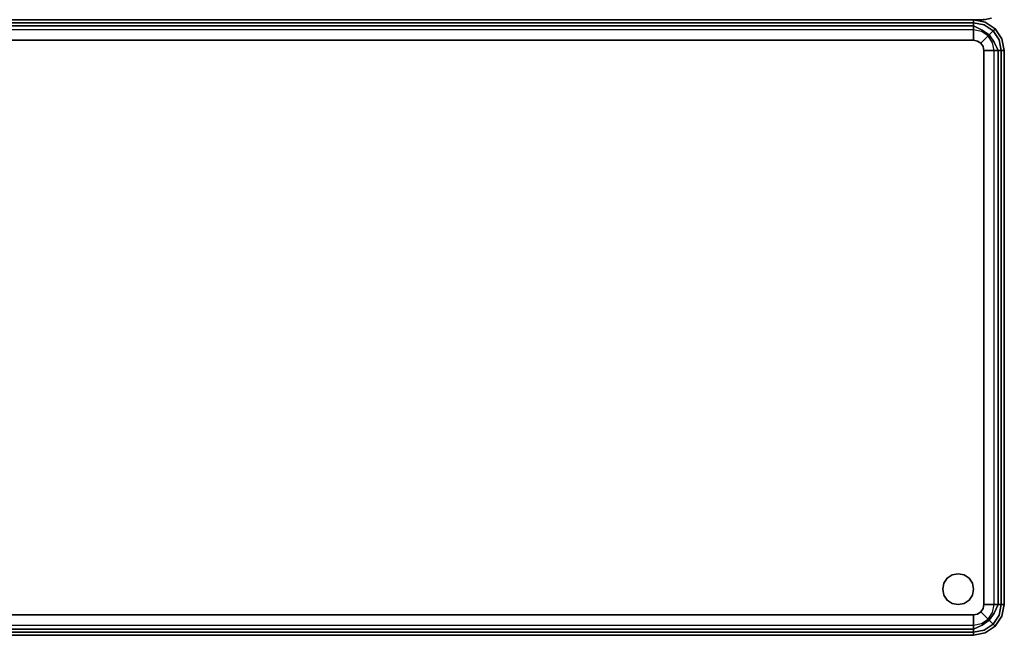
# Model space of a CAD drawing. Extents: x -1 to 505, y 0 to 268.
# Drawn here: x 149 to 173, y 148 to 163 of the extents above; entities that cross this region are included whole.
import ezdxf

# ---------------------------------------------------------------- set-up
doc = ezdxf.new("R2010")
doc.units = 0
doc.header["$LTSCALE"] = 30
doc.header["$MEASUREMENT"] = 0
for name, color, linetype in [('1', 4, 'CONTINUOUS'), ('AFUCH-3-BKFB', 5, 'CONTINUOUS'), ('AFUCH-3-GDPT', 4, 'CONTINUOUS'), ('AFUCH-3-SIFB', 5, 'CONTINUOUS'), ('AFUCH-3-STFB', 5, 'CONTINUOUS')]:
    doc.layers.add(name, color=color, linetype=linetype)

# ---------------------------------------------------------------- blocks, each defined once
blk = doc.blocks.new('KMPJRBG')
at = {"layer": 'AFUCH-3-BKFB'}
for points, invisible_edges in [([(47.5, -7, 0.5), (47.5, -6.981, 0.404), (47.684, -6.944, 0.404), (47.691, -6.962, 0.5)], 6), ([(0.5, -7, 0.5), (0.5, -6.981, 0.404), (47.5, -6.981, 0.404), (47.5, -7, 0.5)], 2), ([(0.5, -6.999, 13.868), (0.5, -7, 13.834), (47.5, -7, 13.834), (47.5, -6.999, 13.868)], 8), ([(47.5, -6.999, 13.868), (47.691, -6.962, 13.834), (47.5, -7, 13.834)], 1), ([(47.5, -7, 13.834), (47.5, -7, 0.5), (47.691, -6.962, 0.5), (47.691, -6.962, 13.834)], 4)]:
    blk.add_3dface(points, dxfattribs=dict(at, invisible_edges=invisible_edges))
blk.add_3dface([(0.5, -7, 13.834), (0.5, -7, 0.5), (47.5, -7, 0.5), (47.5, -7, 13.834)], dxfattribs=at)
at = {"layer": 'AFUCH-3-GDPT'}
for points, invisible_edges in [([(46.61, -20.61, 0.25), (46.529, -20.731, 0.25), (46.529, -20.731), (46.61, -20.61)], 2), ([(46.529, -20.731), (46.61, -20.61), (46.61, -21.14), (46.529, -21.019)], 10), ([(46.731, -20.529, 0.25), (46.61, -20.61, 0.25), (46.61, -20.61), (46.731, -20.529)], 8), ([(46.61, -20.61), (46.731, -20.529), (46.731, -21.221), (46.61, -21.14)], 10), ([(46.875, -20.5, 0.25), (46.731, -20.529, 0.25), (46.731, -20.529), (46.875, -20.5)], 2), ([(46.731, -20.529), (46.875, -20.5), (46.875, -21.25), (46.731, -21.221)], 10), ([(47.019, -20.529, 0.25), (46.875, -20.5, 0.25), (46.875, -20.5), (47.019, -20.529)], 8), ([(46.875, -20.5), (47.019, -20.529), (47.019, -21.221), (46.875, -21.25)], 10), ([(47.14, -20.61, 0.25), (47.019, -20.529, 0.25), (47.019, -20.529), (47.14, -20.61)], 2), ([(47.019, -20.529), (47.14, -20.61), (47.14, -21.14), (47.019, -21.221)], 10), ([(47.221, -20.731, 0.25), (47.14, -20.61, 0.25), (47.14, -20.61), (47.221, -20.731)], 8), ([(47.14, -20.61), (47.221, -20.731), (47.221, -21.019), (47.14, -21.14)], 10), ([(46.529, -20.731, 0.25), (46.5, -20.875, 0.25), (46.5, -20.875), (46.529, -20.731)], 8), ([(46.529, -20.731), (46.529, -21.019), (46.5, -20.875)], 1), ([(47.25, -20.875, 0.25), (47.221, -20.731, 0.25), (47.221, -20.731), (47.25, -20.875)], 2), ([(47.221, -20.731), (47.221, -21.019), (47.25, -20.875)], 1), ([(46.5, -20.875, 0.25), (46.529, -21.019, 0.25), (46.529, -21.019), (46.5, -20.875)], 2), ([(46.529, -21.019, 0.25), (46.61, -21.14, 0.25), (46.61, -21.14), (46.529, -21.019)], 8), ([(47.14, -21.14, 0.25), (47.221, -21.019, 0.25), (47.221, -21.019), (47.14, -21.14)], 2), ([(47.221, -21.019, 0.25), (47.25, -20.875, 0.25), (47.25, -20.875), (47.221, -21.019)], 8), ([(46.61, -21.14, 0.25), (46.731, -21.221, 0.25), (46.731, -21.221), (46.61, -21.14)], 2), ([(46.731, -21.221, 0.25), (46.875, -21.25, 0.25), (46.875, -21.25), (46.731, -21.221)], 8), ([(46.875, -21.25, 0.25), (47.019, -21.221, 0.25), (47.019, -21.221), (46.875, -21.25)], 2), ([(47.019, -21.221, 0.25), (47.14, -21.14, 0.25), (47.14, -21.14), (47.019, -21.221)], 8)]:
    blk.add_3dface(points, dxfattribs=dict(at, invisible_edges=invisible_edges))
at = {"layer": 'AFUCH-3-SIFB'}
for points, invisible_edges in [([(47.25, -7, 0.5), (47.25, -7.019, 0.404), (0.75, -7.019, 0.404), (0.75, -7, 0.5)], 2), ([(47.25, -7.019, 0.404), (47.25, -7.073, 0.323), (0.75, -7.073, 0.323), (0.75, -7.019, 0.404)], 8), ([(47.25, -7.073, 0.323), (47.25, -7.154, 0.269), (0.75, -7.154, 0.269), (0.75, -7.073, 0.323)], 2), ([(47.25, -7.154, 0.269), (47.25, -7.25, 0.25), (0.75, -7.25, 0.25), (0.75, -7.154, 0.269)], 8), ([(47.537, -7.057, 13.5), (47.537, -7.057, 0.5), (47.25, -7, 0.5), (47.25, -7, 13.5)], 1), ([(47.537, -7.057, 0.5), (47.53, -7.075, 0.404), (47.25, -7.019, 0.404), (47.25, -7, 0.5)], 3), ([(47.53, -7.075, 0.404), (47.509, -7.125, 0.323), (47.25, -7.073, 0.323), (47.25, -7.019, 0.404)], 9), ([(47.509, -7.125, 0.323), (47.478, -7.2, 0.269), (47.25, -7.154, 0.269), (47.25, -7.073, 0.323)], 3), ([(47.478, -7.2, 0.269), (47.441, -7.288, 0.25), (47.25, -7.25, 0.25), (47.25, -7.154, 0.269)], 9), ([(47.729, -7.271, 0.323), (47.671, -7.329, 0.269), (47.478, -7.2, 0.269), (47.509, -7.125, 0.323)], 6), ([(47.767, -7.233, 0.404), (47.729, -7.271, 0.323), (47.509, -7.125, 0.323), (47.53, -7.075, 0.404)], 12), ([(47.78, -7.22, 0.5), (47.767, -7.233, 0.404), (47.53, -7.075, 0.404), (47.537, -7.057, 0.5)], 6), ([(47.78, -7.22, 13.5), (47.78, -7.22, 0.5), (47.537, -7.057, 0.5), (47.537, -7.057, 13.5)], 4), ([(47.671, -7.329, 0.269), (47.604, -7.396, 0.25), (47.441, -7.288, 0.25), (47.478, -7.2, 0.269)], 12), ([(47.8, -7.522, 0.269), (47.712, -7.559, 0.25), (47.604, -7.396, 0.25), (47.671, -7.329, 0.269)], 9), ([(47.875, -7.491, 0.323), (47.8, -7.522, 0.269), (47.671, -7.329, 0.269), (47.729, -7.271, 0.323)], 3), ([(47.925, -7.47, 0.404), (47.875, -7.491, 0.323), (47.729, -7.271, 0.323), (47.767, -7.233, 0.404)], 9), ([(47.943, -7.463, 0.5), (47.925, -7.47, 0.404), (47.767, -7.233, 0.404), (47.78, -7.22, 0.5)], 3), ([(47.943, -7.463, 13.5), (47.943, -7.463, 0.5), (47.78, -7.22, 0.5), (47.78, -7.22, 13.5)], 1), ([(47.846, -7.75, 0.269), (47.75, -7.75, 0.25), (47.712, -7.559, 0.25), (47.8, -7.522, 0.269)], 12), ([(47.927, -7.75, 0.323), (47.846, -7.75, 0.269), (47.8, -7.522, 0.269), (47.875, -7.491, 0.323)], 6), ([(47.981, -7.75, 0.404), (47.927, -7.75, 0.323), (47.875, -7.491, 0.323), (47.925, -7.47, 0.404)], 12), ([(48, -7.75, 0.5), (47.981, -7.75, 0.404), (47.925, -7.47, 0.404), (47.943, -7.463, 0.5)], 6), ([(48, -7.75, 13.5), (48, -7.75, 0.5), (47.943, -7.463, 0.5), (47.943, -7.463, 13.5)], 4), ([(47.846, -21.25, 0.269), (47.75, -21.25, 0.25), (47.75, -7.75, 0.25), (47.846, -7.75, 0.269)], 8), ([(47.927, -21.25, 0.323), (47.846, -21.25, 0.269), (47.846, -7.75, 0.269), (47.927, -7.75, 0.323)], 2), ([(47.981, -21.25, 0.404), (47.927, -21.25, 0.323), (47.927, -7.75, 0.323), (47.981, -7.75, 0.404)], 8), ([(48, -21.25, 0.5), (47.981, -21.25, 0.404), (47.981, -7.75, 0.404), (48, -7.75, 0.5)], 2), ([(47.8, -21.478, 0.269), (47.712, -21.441, 0.25), (47.75, -21.25, 0.25), (47.846, -21.25, 0.269)], 9), ([(47.875, -21.509, 0.323), (47.8, -21.478, 0.269), (47.846, -21.25, 0.269), (47.927, -21.25, 0.323)], 3), ([(47.925, -21.53, 0.404), (47.875, -21.509, 0.323), (47.927, -21.25, 0.323), (47.981, -21.25, 0.404)], 9), ([(47.943, -21.537, 0.5), (47.925, -21.53, 0.404), (47.981, -21.25, 0.404), (48, -21.25, 0.5)], 3), ([(47.943, -21.537, 13.5), (47.943, -21.537, 0.5), (48, -21.25, 0.5), (48, -21.25, 13.5)], 1), ([(47.671, -21.671, 0.269), (47.604, -21.604, 0.25), (47.712, -21.441, 0.25), (47.8, -21.478, 0.269)], 12), ([(47.729, -21.729, 0.323), (47.671, -21.671, 0.269), (47.8, -21.478, 0.269), (47.875, -21.509, 0.323)], 6), ([(47.767, -21.767, 0.404), (47.729, -21.729, 0.323), (47.875, -21.509, 0.323), (47.925, -21.53, 0.404)], 12), ([(47.78, -21.78, 0.5), (47.767, -21.767, 0.404), (47.925, -21.53, 0.404), (47.943, -21.537, 0.5)], 6), ([(47.78, -21.78, 13.5), (47.78, -21.78, 0.5), (47.943, -21.537, 0.5), (47.943, -21.537, 13.5)], 4), ([(0.75, -21.846, 0.269), (0.75, -21.75, 0.25), (47.25, -21.75, 0.25), (47.25, -21.846, 0.269)], 8), ([(47.25, -21.846, 0.269), (47.25, -21.75, 0.25), (47.441, -21.712, 0.25), (47.478, -21.8, 0.269)], 12), ([(47.25, -21.927, 0.323), (47.25, -21.846, 0.269), (47.478, -21.8, 0.269), (47.509, -21.875, 0.323)], 6), ([(47.478, -21.8, 0.269), (47.441, -21.712, 0.25), (47.604, -21.604, 0.25), (47.671, -21.671, 0.269)], 9), ([(47.509, -21.875, 0.323), (47.478, -21.8, 0.269), (47.671, -21.671, 0.269), (47.729, -21.729, 0.323)], 3), ([(47.53, -21.925, 0.404), (47.509, -21.875, 0.323), (47.729, -21.729, 0.323), (47.767, -21.767, 0.404)], 9), ([(47.537, -21.943, 0.5), (47.53, -21.925, 0.404), (47.767, -21.767, 0.404), (47.78, -21.78, 0.5)], 3), ([(47.537, -21.943, 13.5), (47.537, -21.943, 0.5), (47.78, -21.78, 0.5), (47.78, -21.78, 13.5)], 1), ([(0.75, -21.927, 0.323), (0.75, -21.846, 0.269), (47.25, -21.846, 0.269), (47.25, -21.927, 0.323)], 2), ([(0.75, -21.981, 0.404), (0.75, -21.927, 0.323), (47.25, -21.927, 0.323), (47.25, -21.981, 0.404)], 8), ([(0.75, -22, 0.5), (0.75, -21.981, 0.404), (47.25, -21.981, 0.404), (47.25, -22, 0.5)], 2), ([(47.25, -21.981, 0.404), (47.25, -21.927, 0.323), (47.509, -21.875, 0.323), (47.53, -21.925, 0.404)], 12), ([(47.25, -22, 0.5), (47.25, -21.981, 0.404), (47.53, -21.925, 0.404), (47.537, -21.943, 0.5)], 6), ([(47.25, -22, 13.5), (47.25, -22, 0.5), (47.537, -21.943, 0.5), (47.537, -21.943, 13.5)], 4)]:
    blk.add_3dface(points, dxfattribs=dict(at, invisible_edges=invisible_edges))
for points in [[(48, -21.25, 13.5), (48, -21.25, 0.5), (48, -7.75, 0.5), (48, -7.75, 13.5)], [(0.75, -22, 13.5), (0.75, -22, 0.5), (47.25, -22, 0.5), (47.25, -22, 13.5)]]:
    blk.add_3dface(points, dxfattribs=at)
at = {"layer": 'AFUCH-3-STFB'}
for points, invisible_edges in [([(47.25, -7.038, 13.691), (47.25, -7, 13.5), (0.75, -7, 13.5), (0.75, -7.038, 13.691)], 8), ([(47.25, -7.146, 13.854), (47.25, -7.038, 13.691), (0.75, -7.038, 13.691), (0.75, -7.146, 13.854)], 2), ([(47.25, -7.309, 13.962), (47.25, -7.146, 13.854), (0.75, -7.146, 13.854), (0.75, -7.309, 13.962)], 8), ([(47.534, -7.065, 13.595), (47.537, -7.057, 13.5), (47.25, -7, 13.5)], 13), ([(47.25, -7, 13.5), (47.25, -7.038, 13.691), (47.534, -7.065, 13.595)], 14), ([(47.534, -7.065, 13.595), (47.25, -7.038, 13.691), (47.507, -7.13, 13.77)], 15), ([(47.25, -7.038, 13.691), (47.25, -7.146, 13.854), (47.507, -7.13, 13.77)], 14), ([(47.507, -7.13, 13.77), (47.25, -7.146, 13.854), (47.457, -7.251, 13.907)], 13), ([(47.25, -7.146, 13.854), (47.25, -7.309, 13.962), (47.457, -7.251, 13.907)], 6), ([(47.507, -7.13, 13.77), (47.457, -7.251, 13.907), (47.724, -7.276, 13.77)], 15), ([(47.534, -7.065, 13.595), (47.507, -7.13, 13.77), (47.774, -7.226, 13.595)], 15), ([(47.774, -7.226, 13.595), (47.507, -7.13, 13.77), (47.724, -7.276, 13.77)], 7), ([(47.534, -7.065, 13.595), (47.78, -7.22, 13.5), (47.537, -7.057, 13.5)], 13), ([(47.774, -7.226, 13.595), (47.78, -7.22, 13.5), (47.534, -7.065, 13.595)], 14), ([(47.25, -7.5, 14), (47.25, -7.309, 13.962), (0.75, -7.309, 13.962), (0.75, -7.5, 14)], 2), ([(47.457, -7.251, 13.907), (47.25, -7.309, 13.962), (47.391, -7.41, 13.986)], 15), ([(47.25, -7.309, 13.962), (47.25, -7.5, 14), (47.391, -7.41, 13.986)], 14), ([(47.391, -7.41, 13.986), (47.25, -7.5, 14), (47.346, -7.519, 14)], 13), ([(47.391, -7.41, 13.986), (47.346, -7.519, 14), (47.51, -7.49, 13.986)], 15), ([(47.457, -7.251, 13.907), (47.391, -7.41, 13.986), (47.632, -7.368, 13.907)], 7), ([(47.632, -7.368, 13.907), (47.391, -7.41, 13.986), (47.51, -7.49, 13.986)], 7), ([(47.724, -7.276, 13.77), (47.457, -7.251, 13.907), (47.632, -7.368, 13.907)], 5), ([(47.632, -7.368, 13.907), (47.51, -7.49, 13.986), (47.749, -7.543, 13.907)], 6), ([(47.724, -7.276, 13.77), (47.632, -7.368, 13.907), (47.87, -7.493, 13.77)], 14), ([(47.87, -7.493, 13.77), (47.632, -7.368, 13.907), (47.749, -7.543, 13.907)], 13), ([(47.774, -7.226, 13.595), (47.724, -7.276, 13.77), (47.935, -7.466, 13.595)], 14), ([(47.935, -7.466, 13.595), (47.724, -7.276, 13.77), (47.87, -7.493, 13.77)], 15), ([(47.774, -7.226, 13.595), (47.943, -7.463, 13.5), (47.78, -7.22, 13.5)], 5), ([(47.935, -7.466, 13.595), (47.943, -7.463, 13.5), (47.774, -7.226, 13.595)], 15), ([(0.75, -7.5, 14), (0.5, -21.25, 14), (47.25, -21.5, 14), (47.5, -7.75, 14)], 15), ([(47.5, -7.75, 14), (47.481, -7.654, 14), (47.427, -7.573, 14), (0.75, -7.5, 14)], 12), ([(47.427, -7.573, 14), (47.346, -7.519, 14), (47.25, -7.5, 14), (0.75, -7.5, 14)], 8), ([(47.51, -7.49, 13.986), (47.346, -7.519, 14), (47.427, -7.573, 14)], 5), ([(47.51, -7.49, 13.986), (47.427, -7.573, 14), (47.59, -7.609, 13.986)], 14), ([(47.59, -7.609, 13.986), (47.427, -7.573, 14), (47.481, -7.654, 14)], 13), ([(47.481, -7.654, 14), (47.5, -7.75, 14), (47.59, -7.609, 13.986)], 14), ([(47.59, -7.609, 13.986), (47.5, -7.75, 14), (47.691, -7.75, 13.962)], 13), ([(47.749, -7.543, 13.907), (47.51, -7.49, 13.986), (47.59, -7.609, 13.986)], 15), ([(47.59, -7.609, 13.986), (47.691, -7.75, 13.962), (47.749, -7.543, 13.907)], 15), ([(47.749, -7.543, 13.907), (47.691, -7.75, 13.962), (47.854, -7.75, 13.854)], 5), ([(47.749, -7.543, 13.907), (47.854, -7.75, 13.854), (47.87, -7.493, 13.77)], 14), ([(47.87, -7.493, 13.77), (47.854, -7.75, 13.854), (47.962, -7.75, 13.691)], 13), ([(47.87, -7.493, 13.77), (47.962, -7.75, 13.691), (47.935, -7.466, 13.595)], 15), ([(47.935, -7.466, 13.595), (48, -7.75, 13.5), (47.943, -7.463, 13.5)], 13), ([(47.935, -7.466, 13.595), (47.962, -7.75, 13.691), (48, -7.75, 13.5)], 13), ([(47.25, -21.5, 14), (47.346, -21.481, 14), (47.427, -21.427, 14), (47.5, -7.75, 14)], 12), ([(47.427, -21.427, 14), (47.481, -21.346, 14), (47.5, -21.25, 14), (47.5, -7.75, 14)], 8), ([(47.5, -21.25, 14), (47.691, -21.25, 13.962), (47.691, -7.75, 13.962), (47.5, -7.75, 14)], 2), ([(47.691, -21.25, 13.962), (47.854, -21.25, 13.854), (47.854, -7.75, 13.854), (47.691, -7.75, 13.962)], 8), ([(47.854, -21.25, 13.854), (47.962, -21.25, 13.691), (47.962, -7.75, 13.691), (47.854, -7.75, 13.854)], 2), ([(47.962, -21.25, 13.691), (48, -21.25, 13.5), (48, -7.75, 13.5), (47.962, -7.75, 13.691)], 8), ([(0.5, -21.25, 14), (0.519, -21.346, 14), (0.573, -21.427, 14), (47.25, -21.5, 14)], 12), ([(47.51, -21.51, 13.986), (47.481, -21.346, 14), (47.427, -21.427, 14)], 5), ([(47.59, -21.391, 13.986), (47.5, -21.25, 14), (47.481, -21.346, 14)], 13), ([(47.59, -21.391, 13.986), (47.481, -21.346, 14), (47.51, -21.51, 13.986)], 15), ([(47.691, -21.25, 13.962), (47.5, -21.25, 14), (47.59, -21.391, 13.986)], 14), ([(47.749, -21.457, 13.907), (47.691, -21.25, 13.962), (47.59, -21.391, 13.986)], 15), ([(47.854, -21.25, 13.854), (47.691, -21.25, 13.962), (47.749, -21.457, 13.907)], 6), ([(47.87, -21.507, 13.77), (47.854, -21.25, 13.854), (47.749, -21.457, 13.907)], 13), ([(47.962, -21.25, 13.691), (47.854, -21.25, 13.854), (47.87, -21.507, 13.77)], 14), ([(47.935, -21.534, 13.595), (47.962, -21.25, 13.691), (47.87, -21.507, 13.77)], 15), ([(47.935, -21.534, 13.595), (47.943, -21.537, 13.5), (48, -21.25, 13.5)], 13), ([(48, -21.25, 13.5), (47.962, -21.25, 13.691), (47.935, -21.534, 13.595)], 14), ([(0.573, -21.427, 14), (0.654, -21.481, 14), (0.75, -21.5, 14), (47.25, -21.5, 14)], 8), ([(0.75, -21.5, 14), (0.75, -21.691, 13.962), (47.25, -21.691, 13.962), (47.25, -21.5, 14)], 2), ([(47.346, -21.481, 14), (47.25, -21.5, 14), (47.391, -21.59, 13.986)], 14), ([(47.391, -21.59, 13.986), (47.25, -21.5, 14), (47.25, -21.691, 13.962)], 13), ([(47.391, -21.59, 13.986), (47.25, -21.691, 13.962), (47.457, -21.749, 13.907)], 15), ([(47.391, -21.59, 13.986), (47.427, -21.427, 14), (47.346, -21.481, 14)], 13), ([(47.51, -21.51, 13.986), (47.427, -21.427, 14), (47.391, -21.59, 13.986)], 14), ([(47.457, -21.749, 13.907), (47.51, -21.51, 13.986), (47.391, -21.59, 13.986)], 15), ([(47.632, -21.632, 13.907), (47.51, -21.51, 13.986), (47.457, -21.749, 13.907)], 6), ([(47.632, -21.632, 13.907), (47.59, -21.391, 13.986), (47.51, -21.51, 13.986)], 7), ([(47.749, -21.457, 13.907), (47.59, -21.391, 13.986), (47.632, -21.632, 13.907)], 7), ([(47.724, -21.724, 13.77), (47.749, -21.457, 13.907), (47.632, -21.632, 13.907)], 5), ([(47.87, -21.507, 13.77), (47.749, -21.457, 13.907), (47.724, -21.724, 13.77)], 15), ([(47.774, -21.774, 13.595), (47.87, -21.507, 13.77), (47.724, -21.724, 13.77)], 7), ([(47.935, -21.534, 13.595), (47.87, -21.507, 13.77), (47.774, -21.774, 13.595)], 15), ([(47.774, -21.774, 13.595), (47.78, -21.78, 13.5), (47.935, -21.534, 13.595)], 14), ([(47.935, -21.534, 13.595), (47.78, -21.78, 13.5), (47.943, -21.537, 13.5)], 13), ([(0.75, -21.691, 13.962), (0.75, -21.854, 13.854), (47.25, -21.854, 13.854), (47.25, -21.691, 13.962)], 8), ([(47.457, -21.749, 13.907), (47.25, -21.691, 13.962), (47.25, -21.854, 13.854)], 5), ([(47.457, -21.749, 13.907), (47.25, -21.854, 13.854), (47.507, -21.87, 13.77)], 14), ([(47.507, -21.87, 13.77), (47.632, -21.632, 13.907), (47.457, -21.749, 13.907)], 13), ([(47.724, -21.724, 13.77), (47.632, -21.632, 13.907), (47.507, -21.87, 13.77)], 14), ([(47.534, -21.935, 13.595), (47.724, -21.724, 13.77), (47.507, -21.87, 13.77)], 15), ([(47.774, -21.774, 13.595), (47.724, -21.724, 13.77), (47.534, -21.935, 13.595)], 14), ([(47.534, -21.935, 13.595), (47.537, -21.943, 13.5), (47.774, -21.774, 13.595)], 15), ([(47.774, -21.774, 13.595), (47.537, -21.943, 13.5), (47.78, -21.78, 13.5)], 5), ([(0.75, -21.854, 13.854), (0.75, -21.962, 13.691), (47.25, -21.962, 13.691), (47.25, -21.854, 13.854)], 2), ([(0.75, -21.962, 13.691), (0.75, -22, 13.5), (47.25, -22, 13.5), (47.25, -21.962, 13.691)], 8), ([(47.507, -21.87, 13.77), (47.25, -21.854, 13.854), (47.25, -21.962, 13.691)], 13), ([(47.507, -21.87, 13.77), (47.25, -21.962, 13.691), (47.534, -21.935, 13.595)], 15), ([(47.534, -21.935, 13.595), (47.25, -21.962, 13.691), (47.25, -22, 13.5)], 13), ([(47.534, -21.935, 13.595), (47.25, -22, 13.5), (47.537, -21.943, 13.5)], 13)]:
    blk.add_3dface(points, dxfattribs=dict(at, invisible_edges=invisible_edges))

msp = doc.modelspace()

# ---------------------------------------------------------------- block references
at = {"layer": '1'}
msp.add_blockref('KMPJRBG', (125.25, 169.611), dxfattribs=at)

doc.saveas('drawing.dxf')
